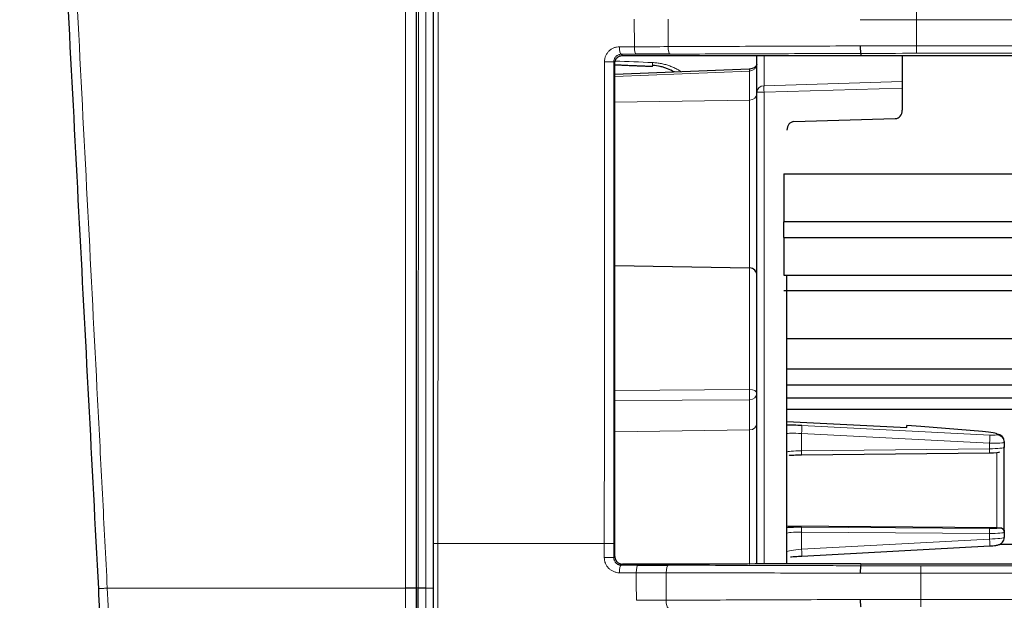
# Model space of a CAD drawing. Units: millimetres. Extents: x 0 to 4075, y 0 to 2906.
# Drawn here: x 610 to 676, y 1877 to 1916 of the extents above; entities that cross this region are included whole.
import ezdxf

# ---------------------------------------------------------------- set-up
doc = ezdxf.new("R2010")
doc.units = ezdxf.units.MM
doc.layers.add('1', color=7, linetype='Continuous', true_color=0xffffff)

msp = doc.modelspace()

# ---------------------------------------------------------------- linework, layer by layer
at = {"layer": '1', "color": 3, "linetype": 'Continuous', "lineweight": 13}
for p, q in [((669.873, 1916.085), (669.873, 1916.583)), ((1445.445, 1916.085), (669.873, 1916.085)), ((669.886, 1914.349), (1445.432, 1914.349)), ((669.886, 1914.349), (669.886, 1913.848)), ((1445.432, 1913.848), (669.886, 1913.848)), ((659.711, 1913.704), (659.711, 1911.687)), ((658.746, 1912.663), (649.766, 1912.292)), ((658.746, 1910.728), (658.746, 1912.663)), ((659.711, 1911.687), (668.937, 1911.966)), ((659.711, 1911.255), (659.237, 1911.255)), ((668.937, 1911.534), (659.711, 1911.255)), ((659.711, 1911.255), (659.711, 1879.796)), ((658.746, 1910.728), (649.766, 1910.592)), ((658.746, 1899.538), (658.746, 1910.728)), ((658.746, 1891.433), (658.746, 1899.538)), ((649.766, 1891.375), (658.746, 1891.433)), ((658.746, 1890.749), (649.766, 1890.691)), ((658.746, 1888.738), (658.746, 1890.749)), ((662.237, 1889.03), (674.772, 1888.394)), ((670.162, 1888.971), (669.237, 1889.024)), ((670.164, 1888.973), (670.162, 1888.971)), ((670.178, 1888.972), (670.162, 1888.971)), ((674.276, 1888.626), (670.162, 1888.971)), ((658.746, 1888.738), (649.766, 1888.602)), ((658.746, 1879.766), (658.746, 1888.738)), ((674.754, 1887.853), (662.219, 1888.489)), ((662.219, 1888.489), (662.219, 1887.351)), ((675.263, 1888.412), (675.263, 1888.451)), ((674.754, 1887.479), (674.754, 1887.853)), ((662.219, 1887.351), (674.754, 1887.479)), ((675.244, 1882.214), (675.244, 1887.229)), ((662.217, 1882.246), (674.752, 1882.156)), ((674.754, 1881.831), (662.219, 1881.921)), ((662.219, 1881.921), (662.219, 1880.783)), ((674.754, 1881.457), (674.754, 1881.831)), ((675.439, 1882.211), (675.439, 1882.216)), ((662.219, 1880.783), (674.754, 1881.457)), ((666.159, 1879.68), (666.159, 1879.797)), ((670.161, 1879.673), (1445.158, 1879.673)), ((670.161, 1879.174), (670.161, 1879.673)), ((1445.158, 1879.174), (670.161, 1879.174)), ((636.502, 1878.215), (636.537, 1878.215)), ((636.649, 1878.186), (637.149, 1878.185)), ((637.149, 1878.185), (637.665, 1878.185)), ((670.171, 1877.435), (1445.147, 1877.435)), ((670.171, 1876.938), (670.171, 1877.435))]:
    msp.add_line(p, q, dxfattribs=at)
at = {"layer": '1', "color": 3, "linetype": 'Continuous', "lineweight": 25}
for p, q in [((666.159, 1913.842), (666.159, 1913.707)), ((659.237, 1911.255), (659.237, 1913.704)), ((666.159, 1913.707), (777.659, 1913.707)), ((668.937, 1913.707), (668.937, 1911.966)), ((658.722, 1912.796), (649.766, 1912.426)), ((668.937, 1911.966), (668.937, 1911.534)), ((659.237, 1879.796), (659.237, 1911.255)), ((668.937, 1911.534), (668.937, 1910.058)), ((661.711, 1909.291), (668.463, 1909.495)), ((661.037, 1905.809), (777.662, 1905.809)), ((661.037, 1905.809), (661.037, 1902.605)), ((661.037, 1901.565), (661.037, 1902.605)), ((777.662, 1902.605), (661.037, 1902.605)), ((661.037, 1901.565), (661.037, 1899.054)), ((661.037, 1901.565), (777.662, 1901.565)), ((649.766, 1899.695), (658.746, 1899.538)), ((661.037, 1899.054), (777.662, 1899.054)), ((661.237, 1879.796), (661.237, 1899.054)), ((777.662, 1898.015), (661.037, 1898.015)), ((773.511, 1894.81), (661.241, 1894.81)), ((661.237, 1892.813), (773.507, 1892.813)), ((773.507, 1891.723), (661.237, 1891.723)), ((773.507, 1890.86), (661.237, 1890.86)), ((661.237, 1890.109), (773.507, 1890.109)), ((661.237, 1889.298), (669.237, 1888.893)), ((670.164, 1888.973), (669.237, 1889.025)), ((669.237, 1888.893), (669.237, 1889.024)), ((674.292, 1888.627), (670.178, 1888.972)), ((674.292, 1888.627), (674.276, 1888.626)), ((675.736, 1881.97), (675.736, 1887.603)), ((675.737, 1887.954), (675.737, 1887.915)), ((675.737, 1887.915), (675.737, 1887.572)), ((662.217, 1887.077), (674.752, 1887.205)), ((675.244, 1882.214), (661.237, 1882.314)), ((675.732, 1882.004), (675.736, 1881.97)), ((675.737, 1881.952), (675.737, 1881.912)), ((675.737, 1881.912), (675.737, 1881.569)), ((662.237, 1880.327), (674.772, 1881.001)), ((675.441, 1881.111), (773.507, 1881.111)), ((666.159, 1879.797), (777.659, 1879.797))]:
    msp.add_line(p, q, dxfattribs=at)
for centre, start, end in [((658.737, 1899.038), 0, 89), ((670.136, 1888.474), 85.20238, 86.75046)]:
    msp.add_arc(centre, 0.5, start, end, dxfattribs=at)
at = {"layer": '1', "color": 3, "linetype": 'Continuous', "lineweight": 13}
for centre, major_axis, ratio, start_param, end_param in [((650.19, 1914.287), (0, 0.5), 0.237542, 1.570087, 3.084095), ((651.177, 1914.288), (0, 0.5), 0.222849, 1.56975, 3.0843), ((653.447, 1914.293), (0.002, -0.5), 0.255045, 4.709813, 6.225423), ((649.192, 1913.274), (-0.5, 0), 0.000208, 3.193994, 4.967954), ((652.299, 1913.483), (-0.02, -0.5), 0.036947, 5.237178, 6.283593), ((658.737, 1913.095), (0.485, 0.143), 0.846432, 4.485578, 6.038921), ((658.763, 1911.797), (-0.041, 0.999), 0.036603, 5.759287, 6.283187), ((658.737, 1911.161), (-0.5, 0), 0.866025, 1.58825, 3.141593), ((659.737, 1911.255), (-0.5, 0), 0.866025, 4.764749, 6.283185), ((659.737, 1911.255), (-0.015, 0.5), 0.052312, 0.523598, 1.569213), ((658.737, 1891.183), (-0.003, 0.5), 0.023857, 3.662958, 5.235758), ((658.737, 1891.183), (-0.5, 0), 0.5, 3.141593, 4.694936), ((658.737, 1891.183), (0.5, 0), 0.867178, 4.729842, 6.283185), ((658.737, 1889.171), (-0.5, 0), 0.867178, 1.58825, 3.141593), ((662.211, 1888.532), (-0.025, -0.499), 0.021923, 1.484542, 3.054425), ((662.237, 1888.4), (-1, 0.079), 0.08662, 4.736677, 6.29002), ((674.746, 1887.897), (-0.025, -0.499), 0.021923, 1.484542, 3.054425), ((674.763, 1888.438), (-0.5, 0.026), 0.086917, 1.592822, 3.146165), ((675.237, 1887.915), (0.5, 0), 0.996195, 0, 1.518436), ((674.737, 1887.941), (-1, 0.026), 0.087096, 1.590541, 3.143884), ((674.737, 1887.566), (1, 0.006), 0.087152, 4.729308, 6.282651), ((662.237, 1887.264), (1, 0.011), 0.087145, 1.587257, 3.1406), ((662.214, 1887.377), (0.003, -0.3), 0.016625, 0.000019, 1.483369), ((674.749, 1887.505), (0.003, -0.3), 0.016625, 0.000019, 1.483369), ((662.214, 1881.947), (-0.002, -0.3), 0.018146, 1.483671, 3.054315), ((662.237, 1881.834), (-1, 0.011), 0.087145, 4.730835, 6.284178), ((674.739, 1882.217), (-0.7, 0.006), 0.087149, 1.589013, 3.142356), ((674.749, 1881.857), (-0.002, -0.3), 0.018146, 1.483671, 3.054315), ((674.737, 1881.918), (-1, 0.006), 0.087152, 1.588784, 3.142127), ((675.437, 1881.912), (0.3, 0), 0.996195, 0, 1.56207), ((674.737, 1881.543), (1, 0.026), 0.087096, 4.727551, 6.280894), ((674.746, 1881.5), (0.027, -0.499), 0.012801, 0.000024, 1.482729), ((662.237, 1880.697), (1, 0.079), 0.08662, 1.581415, 3.134758), ((662.211, 1880.827), (0.027, -0.499), 0.012801, 0.000024, 1.482729), ((649.192, 1880.225), (-0.5, 0), 0.001828, 1.302094, 3.088636), ((650.191, 1879.213), (-0.001, 0.5), 0.2502, 0.050476, 1.573523), ((651.308, 1879.215), (0.001, -0.5), 0.232701, 3.191843, 4.7148), ((653.322, 1879.214), (-0.001, -0.5), 0.261254, 3.192222, 4.715199), ((653.316, 1877.382), (0.002, -0.5), 0.261537, 4.717487, 6.225319)]:
    msp.add_ellipse(centre, major_axis=major_axis, ratio=ratio, start_param=start_param, end_param=end_param, dxfattribs=at)
at = {"layer": '1', "color": 3, "linetype": 'Continuous', "lineweight": 25}
for centre, major_axis, ratio, start_param, end_param in [((666.159, 1914.341), (0.002, -0.5), 0.057818, 4.709168, 6.227241), ((652.299, 1913.483), (-0.02, -0.5), 0.036947, 0.000408, 0.510761), ((668.437, 1910.073), (-0.052, 0.576), 0.863672, 3.090357, 4.608793), ((661.737, 1908.714), (-0.052, 0.576), 0.863672, 6.231949, 7.750386), ((662.263, 1888.898), (-1.5, 0.079), 0.086917, 4.734415, 5.470347), ((673.763, 1888.53), (-1.5, 0.079), 0.086917, 3.146165, 4.367896), ((675.237, 1887.954), (-0.5, 0), 0.996195, 3.141593, 4.660029), ((674.739, 1887.267), (0.7, 0.006), 0.087149, 4.729079, 6.282422), ((662.239, 1882.133), (-1.3, 0.011), 0.087149, 4.730606, 5.593947), ((675.236, 1882.257), (-0.5, 0.004), 0.087149, 1.589013, 1.99135), ((675.437, 1881.952), (-0.3, 0), 0.996195, 3.141593, 3.318388), ((666.159, 1879.18), (-0.002, -0.5), 0.06208, 3.190558, 4.713792), ((636.003, 1878.215), (-0.5, 0), 0.012906, 1.134522, 3.122741), ((666.159, 1877.431), (0.002, -0.5), 0.062262, 4.717177, 6.227226)]:
    msp.add_ellipse(centre, major_axis=major_axis, ratio=ratio, start_param=start_param, end_param=end_param, dxfattribs=at)
for points, knots in [([(615.334, 1878.155), (615.114, 1882.344), (614.895, 1886.534), (614.456, 1894.913), (613.797, 1907.482), (613.138, 1920.051), (611.821, 1945.188), (610.943, 1961.946), (610.064, 1978.705)], [0, 0, 0, 0, 0.125, 0.125, 0.25, 0.5, 0.5, 1, 1, 1, 1]), ([(637.665, 1881.16), (637.665, 1882.626), (637.665, 1884.093), (637.665, 1886.293), (637.665, 1887.026), (637.665, 1888.492), (637.665, 1890.692), (637.665, 1892.892), (637.665, 1895.825), (637.665, 1900.224), (637.665, 1904.624), (637.665, 1910.49), (637.665, 1913.423), (637.665, 1928.088), (637.665, 1939.82), (637.665, 1951.552)], [0, 0, 0, 0, 0.0625, 0.0625, 0.09375, 0.09375, 0.125, 0.1875, 0.1875, 0.25, 0.375, 0.375, 0.5, 0.5, 1, 1, 1, 1]), ([(649.766, 1913.2), (649.766, 1913.232), (649.769, 1913.265), (649.779, 1913.313), (649.783, 1913.329), (649.792, 1913.36), (649.803, 1913.391), (649.82, 1913.428), (649.832, 1913.45), (649.841, 1913.464), (649.845, 1913.471), (649.868, 1913.505), (649.889, 1913.53), (649.924, 1913.565), (649.936, 1913.576), (649.961, 1913.597), (649.975, 1913.607), (650.016, 1913.634), (650.045, 1913.65), (650.09, 1913.668), (650.106, 1913.674), (650.137, 1913.683), (650.153, 1913.687), (650.201, 1913.697), (650.233, 1913.7), (650.265, 1913.7)], [0, 0, 0, 0, 0.125, 0.125, 0.1875, 0.1875, 0.25, 0.3125, 0.34375, 0.34375, 0.375, 0.375, 0.5, 0.5, 0.5625, 0.5625, 0.625, 0.625, 0.75, 0.75, 0.8125, 0.8125, 0.875, 0.875, 1, 1, 1, 1]), ([(659.237, 1913.134), (659.243, 1913.119), (659.23, 1913.078), (659.174, 1912.983), (659.062, 1912.891), (658.923, 1912.827), (658.803, 1912.801), (658.736, 1912.797), (658.722, 1912.796)], [0, 0, 0, 0, 0.264985, 0.487216, 0.655883, 0.809116, 0.959246, 1, 1, 1, 1]), ([(653.743, 1912.599), (653.737, 1912.602), (653.731, 1912.606), (653.58, 1912.692), (653.43, 1912.764), (653.196, 1912.855), (653.116, 1912.883), (652.995, 1912.92), (652.954, 1912.932), (652.872, 1912.953), (652.831, 1912.964), (652.626, 1913.01), (652.459, 1913.035), (652.29, 1913.046)], [0, 0, 0, 0, 0.013847, 0.013847, 0.342565, 0.342565, 0.506924, 0.506924, 0.589103, 0.589103, 0.671282, 0.671282, 1, 1, 1, 1]), ([(661.393, 1887.04), (661.408, 1887.042), (661.515, 1887.053), (661.804, 1887.068), (662.073, 1887.075), (662.217, 1887.077)], [0, 0, 0, 0, 0.076289, 0.546014, 1, 1, 1, 1]), ([(675.439, 1882.216), (675.462, 1882.216), (675.483, 1882.215), (675.513, 1882.21), (675.523, 1882.208), (675.542, 1882.202), (675.551, 1882.199), (675.577, 1882.19), (675.593, 1882.182), (675.615, 1882.169), (675.622, 1882.164), (675.635, 1882.155), (675.642, 1882.15), (675.66, 1882.134), (675.67, 1882.123), (675.689, 1882.101), (675.697, 1882.089), (675.711, 1882.065), (675.717, 1882.053), (675.724, 1882.034), (675.726, 1882.028), (675.729, 1882.016), (675.731, 1882.01), (675.732, 1882.004)], [0, 0, 0, 0, 0.125, 0.125, 0.1875, 0.1875, 0.25, 0.25, 0.375, 0.375, 0.4375, 0.4375, 0.5, 0.5, 0.625, 0.625, 0.75, 0.75, 0.875, 0.875, 0.9375, 0.9375, 1, 1, 1, 1]), ([(637.665, 1809.277), (637.665, 1812.265), (637.665, 1815.254), (637.665, 1819.739), (637.665, 1821.234), (637.665, 1824.225), (637.665, 1825.72), (637.665, 1833.2), (637.665, 1839.187), (637.665, 1848.174), (637.665, 1851.171), (637.665, 1857.166), (637.665, 1860.164), (637.665, 1866.162), (637.665, 1870.66), (637.665, 1875.16), (637.665, 1877.41), (637.665, 1878.16), (637.665, 1879.66), (637.665, 1880.41), (637.665, 1881.16)], [0, 0, 0, 0, 0.125, 0.125, 0.1875, 0.1875, 0.25, 0.25, 0.5, 0.5, 0.625, 0.625, 0.75, 0.75, 0.875, 0.9375, 0.9375, 0.96875, 0.96875, 1, 1, 1, 1]), ([(674.772, 1881.001), (674.845, 1881.005), (674.988, 1881.015), (675.203, 1881.04), (675.336, 1881.062), (675.501, 1881.134), (675.621, 1881.233), (675.714, 1881.386), (675.736, 1881.502), (675.737, 1881.569)], [0, 0, 0, 0, 0.151326, 0.316466, 0.52706, 0.62151, 0.742354, 0.860872, 1, 1, 1, 1]), ([(649.766, 1880.282), (649.767, 1880.25), (649.77, 1880.218), (649.78, 1880.17), (649.784, 1880.154), (649.794, 1880.123), (649.805, 1880.093), (649.819, 1880.064), (649.835, 1880.035), (649.843, 1880.021), (649.871, 1879.981), (649.892, 1879.956), (649.926, 1879.922), (649.939, 1879.911), (649.964, 1879.89), (649.977, 1879.881), (650.018, 1879.854), (650.047, 1879.839), (650.092, 1879.82), (650.107, 1879.815), (650.138, 1879.806), (650.154, 1879.802), (650.201, 1879.793), (650.233, 1879.79), (650.265, 1879.79)], [0, 0, 0, 0, 0.125, 0.125, 0.1875, 0.1875, 0.25, 0.3125, 0.3125, 0.375, 0.375, 0.5, 0.5, 0.5625, 0.5625, 0.625, 0.625, 0.75, 0.75, 0.8125, 0.8125, 0.875, 0.875, 1, 1, 1, 1]), ([(661.486, 1880.267), (661.507, 1880.27), (661.655, 1880.288), (661.929, 1880.309), (662.164, 1880.323), (662.237, 1880.327)], [0, 0, 0, 0, 0.103, 0.727759, 1, 1, 1, 1]), ([(617.91, 1828.995), (617.696, 1833.092), (617.481, 1837.189), (617.052, 1845.382), (616.837, 1849.478), (616.407, 1857.672), (616.193, 1861.768), (615.871, 1867.913), (615.763, 1869.961), (615.549, 1874.058), (615.441, 1876.106), (615.334, 1878.155)], [0, 0, 0, 0, 0.25, 0.25, 0.5, 0.5, 0.75, 0.75, 0.875, 0.875, 1, 1, 1, 1])]:
    msp.add_open_spline(points, degree=3, knots=knots, dxfattribs=at)
at = {"layer": '1', "color": 3, "linetype": 'Continuous', "lineweight": 13}
for points, knots in [([(610.716, 1978.716), (611.582, 1961.961), (612.448, 1945.206), (613.746, 1920.073), (614.179, 1911.696), (614.827, 1899.129), (615.152, 1892.846), (615.584, 1884.469), (615.8, 1880.28), (615.908, 1878.185)], [0, 0, 0, 0, 0.5, 0.5, 0.75, 0.75, 0.875, 0.9375, 1, 1, 1, 1]), ([(637.983, 1951.55), (637.98, 1939.818), (637.977, 1928.087), (637.972, 1913.423), (637.972, 1910.49), (637.97, 1904.624), (637.969, 1901.691), (637.968, 1897.292), (637.967, 1895.826), (637.966, 1892.893), (637.966, 1891.426), (637.965, 1889.227), (637.965, 1888.493), (637.964, 1887.027), (637.964, 1886.294), (637.963, 1884.094), (637.963, 1882.628), (637.963, 1881.161)], [0, 0, 0, 0, 0.5, 0.5, 0.625, 0.625, 0.75, 0.75, 0.8125, 0.8125, 0.875, 0.875, 0.90625, 0.90625, 0.9375, 0.9375, 1, 1, 1, 1]), ([(635.791, 1878.21), (635.792, 1879.676), (635.792, 1881.142), (635.793, 1883.34), (635.793, 1884.073), (635.794, 1885.539), (635.795, 1887.738), (635.795, 1889.937), (635.796, 1892.869), (635.798, 1897.267), (635.799, 1901.665), (635.801, 1907.529), (635.802, 1910.461), (635.806, 1925.121), (635.81, 1936.848), (635.813, 1948.576)], [0, 0, 0, 0, 0.0625, 0.0625, 0.09375, 0.09375, 0.125, 0.1875, 0.1875, 0.25, 0.375, 0.375, 0.5, 0.5, 1, 1, 1, 1]), ([(636.503, 1948.581), (636.503, 1936.853), (636.503, 1925.125), (636.503, 1910.466), (636.503, 1907.534), (636.503, 1901.67), (636.503, 1898.738), (636.503, 1894.341), (636.503, 1892.875), (636.503, 1889.943), (636.503, 1888.477), (636.503, 1886.278), (636.503, 1885.545), (636.503, 1884.079), (636.503, 1883.346), (636.503, 1881.147), (636.502, 1879.681), (636.502, 1878.215)], [0, 0, 0, 0, 0.5, 0.5, 0.625, 0.625, 0.75, 0.75, 0.8125, 0.8125, 0.875, 0.875, 0.90625, 0.90625, 0.9375, 0.9375, 1, 1, 1, 1]), ([(636.537, 1878.215), (636.537, 1878.469), (636.537, 1879.002), (636.537, 1879.839), (636.537, 1880.842), (636.537, 1881.985), (636.537, 1883.66), (636.537, 1885.754), (636.537, 1888.858), (636.537, 1893.047), (636.537, 1898.073), (636.537, 1903.346), (636.537, 1908.372), (636.537, 1912.712), (636.537, 1916.063), (636.537, 1919.414), (636.537, 1923.45), (636.537, 1928.476), (636.537, 1933.502), (636.537, 1938.529), (636.537, 1943.555), (636.537, 1946.906), (636.537, 1948.581)], [0, 0, 0, 0, 0.010809, 0.022714, 0.035714, 0.053571, 0.071429, 0.107143, 0.142857, 0.203763, 0.285714, 0.357143, 0.428571, 0.5, 0.542206, 0.571429, 0.642857, 0.714286, 0.785714, 0.857143, 0.928571, 1, 1, 1, 1]), ([(636.649, 1878.215), (636.652, 1888.256), (636.654, 1898.296), (636.658, 1918.378), (636.66, 1928.418), (636.661, 1938.459)], [0, 0, 0, 0, 0.5, 0.5, 1, 1, 1, 1]), ([(637.161, 1938.327), (637.159, 1928.309), (637.158, 1918.29), (637.154, 1898.253), (637.152, 1888.234), (637.149, 1878.215)], [0, 0, 0, 0, 0.5, 0.5, 1, 1, 1, 1]), ([(651.065, 1914.288), (651.065, 1914.369), (651.065, 1914.451), (651.062, 1915.063), (651.06, 1915.594), (651.059, 1916.125)], [0, 0, 0, 0, 0.133057, 0.133057, 1, 1, 1, 1]), ([(669.873, 1916.085), (669.249, 1916.085), (668.625, 1916.086), (667.377, 1916.087), (666.753, 1916.089), (666.13, 1916.09)], [0, 0, 0, 0, 0.5, 0.5, 1, 1, 1, 1]), ([(669.873, 1916.085), (669.875, 1915.804), (669.877, 1915.522), (669.882, 1914.943), (669.884, 1914.646), (669.886, 1914.349)], [0, 0, 0, 0, 0.486995, 0.486995, 1, 1, 1, 1]), ([(649.065, 1913.274), (649.065, 1913.342), (649.072, 1913.409), (649.092, 1913.508), (649.101, 1913.541), (649.12, 1913.604), (649.143, 1913.667), (649.172, 1913.727), (649.203, 1913.786), (649.221, 1913.814), (649.276, 1913.897), (649.318, 1913.948), (649.388, 1914.017), (649.413, 1914.039), (649.464, 1914.081), (649.491, 1914.101), (649.572, 1914.155), (649.63, 1914.186), (649.721, 1914.224), (649.752, 1914.235), (649.814, 1914.254), (649.846, 1914.262), (649.941, 1914.281), (650.006, 1914.287), (650.071, 1914.287)], [0, 0, 0, 0, 0.125, 0.125, 0.1875, 0.1875, 0.25, 0.3125, 0.3125, 0.375, 0.375, 0.5, 0.5, 0.5625, 0.5625, 0.625, 0.625, 0.75, 0.75, 0.8125, 0.8125, 0.875, 0.875, 1, 1, 1, 1]), ([(650.184, 1913.788), (650.151, 1913.787), (650.12, 1913.784), (650.074, 1913.774), (650.058, 1913.77), (650.028, 1913.76), (650.013, 1913.755), (649.969, 1913.736), (649.941, 1913.721), (649.902, 1913.693), (649.889, 1913.684), (649.864, 1913.663), (649.852, 1913.652), (649.817, 1913.617), (649.797, 1913.592), (649.769, 1913.55), (649.76, 1913.536), (649.745, 1913.506), (649.737, 1913.491), (649.718, 1913.444), (649.708, 1913.412), (649.694, 1913.344), (649.691, 1913.309), (649.691, 1913.274)], [0, 0, 0, 0, 0.125, 0.125, 0.1875, 0.1875, 0.25, 0.25, 0.375, 0.375, 0.4375, 0.4375, 0.5, 0.5, 0.625, 0.625, 0.6875, 0.6875, 0.75, 0.75, 0.875, 0.875, 1, 1, 1, 1]), ([(650.184, 1913.788), (650.195, 1913.776), (650.206, 1913.764), (650.233, 1913.735), (650.249, 1913.717), (650.265, 1913.7)], [0, 0, 0, 0, 0.409067, 0.409067, 1, 1, 1, 1]), ([(666.159, 1913.842), (666.126, 1913.842), (666.092, 1913.842), (666.025, 1913.841), (665.924, 1913.841), (665.689, 1913.84), (665.22, 1913.839), (664.282, 1913.836), (663.48, 1913.833), (661.878, 1913.827), (660.813, 1913.823), (658.688, 1913.815), (657.631, 1913.811), (655.528, 1913.803), (654.483, 1913.798), (653.442, 1913.794)], [0, 0, 0, 0, 0.007812, 0.007812, 0.015625, 0.03125, 0.0625, 0.125, 0.25, 0.25, 0.5, 0.5, 0.75, 0.75, 1, 1, 1, 1]), ([(666.13, 1914.343), (666.756, 1914.345), (667.381, 1914.346), (668.634, 1914.348), (669.26, 1914.349), (669.886, 1914.349)], [0, 0, 0, 0, 0.5, 0.5, 1, 1, 1, 1]), ([(649.06, 1881.173), (649.06, 1882.51), (649.06, 1883.848), (649.061, 1886.523), (649.061, 1887.86), (649.062, 1890.536), (649.062, 1891.873), (649.062, 1894.548), (649.062, 1895.886), (649.063, 1899.899), (649.064, 1902.574), (649.064, 1907.924), (649.065, 1910.599), (649.065, 1913.274)], [0, 0, 0, 0, 0.125, 0.125, 0.25, 0.25, 0.375, 0.375, 0.5, 0.5, 0.75, 0.75, 1, 1, 1, 1]), ([(649.766, 1913.193), (649.748, 1913.213), (649.729, 1913.233), (649.704, 1913.26), (649.698, 1913.267), (649.691, 1913.274)], [0, 0, 0, 0, 0.733526, 0.733526, 1, 1, 1, 1]), ([(649.691, 1913.274), (649.691, 1910.599), (649.691, 1907.924), (649.691, 1902.573), (649.691, 1899.898), (649.691, 1895.885), (649.691, 1894.547), (649.692, 1891.872), (649.692, 1890.534), (649.692, 1887.859), (649.692, 1886.521), (649.691, 1883.846), (649.691, 1882.508), (649.691, 1881.171)], [0, 0, 0, 0, 0.25, 0.25, 0.5, 0.5, 0.625, 0.625, 0.75, 0.75, 0.875, 0.875, 1, 1, 1, 1]), ([(652.273, 1913.233), (652.373, 1913.229), (652.571, 1913.213), (652.767, 1913.182), (652.913, 1913.153), (652.962, 1913.143), (653.059, 1913.12), (653.107, 1913.107), (653.25, 1913.067), (653.438, 1913.007), (653.708, 1912.897), (653.882, 1912.81), (653.988, 1912.751), (654.009, 1912.739), (654.051, 1912.715), (654.072, 1912.702), (654.128, 1912.668), (654.163, 1912.646), (654.197, 1912.623)], [0, 0, 0, 0, 0.144311, 0.288621, 0.288621, 0.360776, 0.360776, 0.432932, 0.432932, 0.577242, 0.721553, 0.865863, 0.865863, 0.901941, 0.901941, 0.938019, 0.938019, 1, 1, 1, 1]), ([(637.665, 1881.16), (637.664, 1881.16), (637.67, 1881.16), (637.697, 1881.16), (637.717, 1881.16), (637.77, 1881.16), (637.802, 1881.161), (637.876, 1881.161), (637.918, 1881.161), (637.963, 1881.161)], [0, 0, 0, 0, 0.25, 0.25, 0.5, 0.5, 0.75, 0.75, 1, 1, 1, 1]), ([(637.962, 1881.161), (637.962, 1880.411), (637.962, 1878.91), (637.961, 1875.908), (637.96, 1870.655), (637.96, 1866.154), (637.96, 1860.153), (637.961, 1857.153), (637.963, 1851.154), (637.964, 1848.155), (637.968, 1839.163), (637.972, 1833.172), (637.98, 1825.687), (637.981, 1824.191), (637.984, 1821.198), (637.988, 1818.205), (637.993, 1814.466), (637.996, 1811.849), (637.998, 1810.728), (637.999, 1809.98), (637.999, 1809.607), (638, 1809.233)], [0, 0, 0, 0, 0.03125, 0.0625, 0.125, 0.25, 0.25, 0.375, 0.375, 0.5, 0.5, 0.75, 0.75, 0.8125, 0.8125, 0.875, 0.9375, 0.96875, 0.984375, 0.984375, 1, 1, 1, 1]), ([(637.962, 1881.161), (638.865, 1881.163), (639.773, 1881.164), (641.144, 1881.165), (641.602, 1881.166), (642.292, 1881.166), (642.522, 1881.167), (642.983, 1881.167), (643.444, 1881.168), (643.906, 1881.168), (644.369, 1881.168), (644.6, 1881.169), (645.297, 1881.169), (645.763, 1881.17), (647.167, 1881.171), (648.111, 1881.172), (649.06, 1881.173)], [0, 0, 0, 0, 0.25, 0.25, 0.375, 0.375, 0.4375, 0.4375, 0.5, 0.5625, 0.5625, 0.625, 0.625, 0.75, 0.75, 1, 1, 1, 1]), ([(649.06, 1881.171), (649.095, 1881.171), (649.132, 1881.171), (649.207, 1881.171), (649.244, 1881.171), (649.317, 1881.171), (649.353, 1881.171), (649.422, 1881.172), (649.455, 1881.172), (649.515, 1881.172), (649.543, 1881.172), (649.592, 1881.172), (649.613, 1881.172), (649.649, 1881.172), (649.663, 1881.172), (649.683, 1881.172), (649.69, 1881.172), (649.691, 1881.172)], [0, 0, 0, 0, 0.125, 0.125, 0.25, 0.25, 0.375, 0.375, 0.5, 0.5, 0.625, 0.625, 0.75, 0.75, 0.875, 0.875, 1, 1, 1, 1]), ([(649.691, 1880.225), (649.698, 1880.231), (649.705, 1880.237), (649.73, 1880.261), (649.748, 1880.278), (649.766, 1880.296)], [0, 0, 0, 0, 0.266211, 0.266211, 1, 1, 1, 1]), ([(650.066, 1879.212), (650, 1879.212), (649.935, 1879.218), (649.839, 1879.237), (649.807, 1879.245), (649.745, 1879.264), (649.684, 1879.286), (649.625, 1879.314), (649.567, 1879.344), (649.539, 1879.361), (649.457, 1879.416), (649.406, 1879.458), (649.336, 1879.527), (649.314, 1879.552), (649.282, 1879.59), (649.272, 1879.603), (649.252, 1879.63), (649.242, 1879.643), (649.196, 1879.712), (649.164, 1879.771), (649.132, 1879.848), (649.126, 1879.863), (649.114, 1879.895), (649.109, 1879.911), (649.094, 1879.959), (649.086, 1879.992), (649.066, 1880.09), (649.059, 1880.156), (649.059, 1880.224)], [0, 0, 0, 0, 0.125, 0.125, 0.1875, 0.1875, 0.25, 0.3125, 0.3125, 0.375, 0.375, 0.5, 0.5, 0.5625, 0.5625, 0.59375, 0.59375, 0.625, 0.625, 0.75, 0.75, 0.78125, 0.78125, 0.8125, 0.8125, 0.875, 0.875, 1, 1, 1, 1]), ([(649.691, 1880.225), (649.691, 1880.19), (649.695, 1880.155), (649.705, 1880.105), (649.709, 1880.088), (649.717, 1880.064), (649.719, 1880.055), (649.725, 1880.039), (649.728, 1880.031), (649.745, 1879.992), (649.761, 1879.963), (649.788, 1879.921), (649.798, 1879.908), (649.819, 1879.882), (649.83, 1879.87), (649.864, 1879.836), (649.889, 1879.815), (649.943, 1879.779), (649.971, 1879.764), (650.014, 1879.745), (650.029, 1879.74), (650.059, 1879.73), (650.074, 1879.726), (650.121, 1879.716), (650.152, 1879.713), (650.184, 1879.713)], [0, 0, 0, 0, 0.125, 0.125, 0.1875, 0.1875, 0.21875, 0.21875, 0.25, 0.25, 0.375, 0.375, 0.4375, 0.4375, 0.5, 0.5, 0.625, 0.625, 0.75, 0.75, 0.8125, 0.8125, 0.875, 0.875, 1, 1, 1, 1]), ([(650.265, 1879.79), (650.249, 1879.775), (650.234, 1879.759), (650.206, 1879.734), (650.195, 1879.723), (650.184, 1879.713)], [0, 0, 0, 0, 0.588231, 0.588231, 1, 1, 1, 1]), ([(653.316, 1879.713), (654.365, 1879.711), (655.421, 1879.708), (656.748, 1879.705), (657.014, 1879.704), (657.546, 1879.703), (657.813, 1879.703), (658.613, 1879.701), (659.683, 1879.698), (660.757, 1879.695), (661.564, 1879.693), (661.834, 1879.692), (662.373, 1879.691), (663.182, 1879.688), (664.263, 1879.685), (665.21, 1879.682), (665.685, 1879.681), (665.888, 1879.68), (666.024, 1879.68), (666.091, 1879.68), (666.159, 1879.68)], [0, 0, 0, 0, 0.25, 0.25, 0.3125, 0.3125, 0.375, 0.375, 0.5, 0.625, 0.625, 0.6875, 0.6875, 0.75, 0.875, 0.9375, 0.96875, 0.984375, 0.984375, 1, 1, 1, 1]), ([(653.185, 1877.379), (653.186, 1877.685), (653.187, 1877.99), (653.189, 1878.601), (653.19, 1878.907), (653.191, 1879.212)], [0, 0, 0, 0, 0.5, 0.5, 1, 1, 1, 1]), ([(670.161, 1879.174), (669.488, 1879.174), (668.815, 1879.174), (667.471, 1879.176), (666.799, 1879.178), (666.128, 1879.18)], [0, 0, 0, 0, 0.5, 0.5, 1, 1, 1, 1]), ([(615.908, 1878.185), (615.819, 1878.181), (615.738, 1878.176), (615.596, 1878.169), (615.535, 1878.166), (615.436, 1878.16), (615.398, 1878.158), (615.347, 1878.155), (615.334, 1878.155), (615.334, 1878.155)], [0, 0, 0, 0, 0.25, 0.25, 0.5, 0.5, 0.75, 0.75, 1, 1, 1, 1]), ([(615.908, 1878.185), (615.961, 1877.161), (616.014, 1876.137), (616.12, 1874.089), (616.173, 1873.064), (616.333, 1869.992), (616.439, 1867.943), (616.76, 1861.798), (616.975, 1857.701), (617.408, 1849.508), (617.625, 1845.411), (618.064, 1837.218), (618.284, 1833.121), (618.506, 1829.025)], [0, 0, 0, 0, 0.0625, 0.0625, 0.125, 0.125, 0.25, 0.25, 0.5, 0.5, 0.75, 0.75, 1, 1, 1, 1]), ([(635.791, 1878.185), (634.793, 1878.185), (631.724, 1878.185), (624.891, 1878.185), (619.357, 1878.185), (615.908, 1878.185)], [0, 0, 0, 0, 0.141314, 0.437997, 1, 1, 1, 1]), ([(635.825, 1806.396), (635.817, 1812.365), (635.81, 1818.338), (635.802, 1827.303), (635.8, 1830.293), (635.796, 1836.273), (635.794, 1839.264), (635.792, 1845.248), (635.791, 1848.24), (635.789, 1854.227), (635.788, 1860.214), (635.789, 1866.203), (635.789, 1870.696), (635.79, 1872.194), (635.79, 1874.44), (635.79, 1875.189), (635.791, 1876.687), (635.791, 1877.436), (635.791, 1878.185)], [0, 0, 0, 0, 0.25, 0.25, 0.375, 0.375, 0.5, 0.5, 0.625, 0.625, 0.75, 0.875, 0.875, 0.9375, 0.9375, 0.96875, 0.96875, 1, 1, 1, 1]), ([(635.791, 1878.185), (635.829, 1878.185), (635.869, 1878.185), (635.95, 1878.185), (635.992, 1878.185), (636.074, 1878.185), (636.116, 1878.185), (636.195, 1878.185), (636.232, 1878.186), (636.303, 1878.186), (636.335, 1878.186), (636.392, 1878.187), (636.417, 1878.188), (636.458, 1878.189), (636.474, 1878.189), (636.496, 1878.19), (636.502, 1878.191), (636.502, 1878.191)], [0, 0, 0, 0, 0.125, 0.125, 0.25, 0.25, 0.375, 0.375, 0.5, 0.5, 0.625, 0.625, 0.75, 0.75, 0.875, 0.875, 1, 1, 1, 1]), ([(636.502, 1878.191), (636.502, 1877.443), (636.502, 1876.694), (636.502, 1875.197), (636.502, 1874.448), (636.502, 1872.202), (636.502, 1870.705), (636.502, 1866.215), (636.502, 1860.228), (636.502, 1854.244), (636.502, 1848.26), (636.502, 1845.269), (636.502, 1839.288), (636.502, 1836.299), (636.503, 1830.321), (636.503, 1827.333), (636.503, 1818.373), (636.503, 1812.403), (636.503, 1806.437)], [0, 0, 0, 0, 0.03125, 0.03125, 0.0625, 0.0625, 0.125, 0.125, 0.25, 0.375, 0.375, 0.5, 0.5, 0.625, 0.625, 0.75, 0.75, 1, 1, 1, 1]), ([(636.537, 1806.436), (636.537, 1806.623), (636.537, 1807.004), (636.537, 1807.587), (636.537, 1808.192), (636.537, 1808.821), (636.537, 1809.472), (636.537, 1810.145), (636.537, 1810.842), (636.537, 1811.843), (636.537, 1813.788), (636.537, 1816.436), (636.537, 1819.32), (636.537, 1821.882), (636.537, 1824.355), (636.537, 1827.77), (636.537, 1832.038), (636.537, 1837.164), (636.537, 1842.291), (636.537, 1846.992), (636.537, 1851.267), (636.537, 1856.398), (636.537, 1861.53), (636.537, 1866.663), (636.537, 1869.871), (636.537, 1872.438), (636.537, 1874.043), (636.537, 1875.327), (636.537, 1876.097), (636.537, 1876.739), (636.537, 1877.231), (636.537, 1877.745), (636.537, 1878.066), (636.537, 1878.215)], [0, 0, 0, 0, 0.00782, 0.015957, 0.024411, 0.033182, 0.042269, 0.051673, 0.061394, 0.071432, 0.093586, 0.142862, 0.182268, 0.214292, 0.25008, 0.285724, 0.357155, 0.428585, 0.500014, 0.571446, 0.625019, 0.678588, 0.785722, 0.839289, 0.892856, 0.919641, 0.946426, 0.959819, 0.973213, 0.97857, 0.986606, 0.993757, 1, 1, 1, 1]), ([(636.649, 1878.215), (636.65, 1878.215), (636.654, 1878.215), (636.667, 1878.215), (636.677, 1878.215), (636.703, 1878.215), (636.718, 1878.215), (636.755, 1878.215), (636.776, 1878.215), (636.822, 1878.215), (636.847, 1878.215), (636.901, 1878.215), (636.93, 1878.215), (636.99, 1878.215), (637.021, 1878.215), (637.085, 1878.215), (637.117, 1878.215), (637.149, 1878.215)], [0, 0, 0, 0, 0.125, 0.125, 0.25, 0.25, 0.375, 0.375, 0.5, 0.5, 0.625, 0.625, 0.75, 0.75, 0.875, 0.875, 1, 1, 1, 1]), ([(666.128, 1877.428), (666.801, 1877.43), (667.475, 1877.432), (668.822, 1877.435), (669.497, 1877.435), (670.171, 1877.435)], [0, 0, 0, 0, 0.5, 0.5, 1, 1, 1, 1])]:
    msp.add_open_spline(points, degree=3, knots=knots, dxfattribs=at)
for points, degree in [([(653.32, 1914.294), (653.322, 1914.904), (653.324, 1915.514), (653.326, 1916.124)], 3), ([(650.071, 1914.287), (650.402, 1914.288), (650.733, 1914.288), (651.065, 1914.288)], 3), ([(651.17, 1913.788), (650.841, 1913.788), (650.512, 1913.788), (650.184, 1913.788)], 3), ([(651.065, 1914.288), (651.82, 1914.288), (652.571, 1914.29), (653.32, 1914.294)], 3), ([(653.32, 1914.294), (654.37, 1914.298), (656.48, 1914.307), (659.67, 1914.32), (662.885, 1914.332), (665.046, 1914.339), (666.13, 1914.343)], 3), ([(669.886, 1913.848), (668.643, 1913.848), (667.4, 1913.846), (666.159, 1913.842)], 3), ([(649.788, 1913.334), (650.616, 1913.3), (651.445, 1913.267), (652.273, 1913.233)], 3), ([(649.059, 1880.224), (649.059, 1880.54), (649.06, 1880.856), (649.06, 1881.173)], 3), ([(649.766, 1881.166), (649.691, 1881.171)], 1), ([(649.691, 1881.171), (649.691, 1880.856), (649.691, 1880.54), (649.691, 1880.225)], 3), ([(650.184, 1879.713), (650.556, 1879.713), (650.928, 1879.714), (651.301, 1879.714)], 3), ([(666.159, 1879.68), (667.492, 1879.675), (668.825, 1879.673), (670.161, 1879.673)], 3), ([(651.191, 1879.213), (650.815, 1879.213), (650.44, 1879.212), (650.066, 1879.212)], 3), ([(653.191, 1879.212), (652.527, 1879.214), (651.86, 1879.214), (651.191, 1879.213)], 3), ([(651.197, 1877.375), (651.195, 1877.988), (651.193, 1878.6), (651.191, 1879.213)], 3), ([(666.128, 1879.179), (665.032, 1879.183), (662.849, 1879.189), (659.601, 1879.198), (656.38, 1879.205), (654.251, 1879.21), (653.191, 1879.212)], 3), ([(670.161, 1879.174), (670.164, 1878.594), (670.167, 1878.015), (670.171, 1877.435)], 3), ([(635.791, 1878.185), (635.791, 1878.194), (635.791, 1878.202), (635.791, 1878.21)], 3), ([(636.502, 1878.215), (636.502, 1878.207), (636.502, 1878.199), (636.502, 1878.191)], 3), ([(636.537, 1878.215), (636.649, 1878.215)], 1), ([(636.649, 1878.186), (636.649, 1878.196), (636.649, 1878.205), (636.649, 1878.215)], 3), ([(637.149, 1878.215), (637.149, 1878.205), (637.149, 1878.195), (637.149, 1878.185)], 3), ([(637.149, 1878.185), (637.149, 1877.172), (637.149, 1876.158), (637.149, 1875.145)], 3), ([(651.197, 1877.375), (651.862, 1877.375), (652.525, 1877.377), (653.185, 1877.379)], 3), ([(653.185, 1877.379), (654.246, 1877.384), (656.376, 1877.392), (659.598, 1877.404), (662.847, 1877.416), (665.031, 1877.424), (666.128, 1877.428)], 3)]:
    msp.add_open_spline(points, degree=degree, dxfattribs=at)
at = {"layer": '1', "color": 3, "linetype": 'Continuous', "lineweight": 25}
for points, degree in [([(653.442, 1913.794), (652.688, 1913.791), (651.931, 1913.789), (651.17, 1913.788)], 3), ([(649.766, 1881.174), (649.766, 1891.849), (649.766, 1902.524), (649.766, 1913.199)], 3), ([(650.265, 1913.7), (655.454, 1913.704), (660.754, 1913.707), (666.159, 1913.707)], 3), ([(649.766, 1913.086), (652.279, 1912.983)], 1), ([(675.707, 1888.128), (675.681, 1888.198), (675.634, 1888.257)], 2), ([(649.766, 1880.296), (649.766, 1880.587), (649.766, 1880.878), (649.766, 1881.17)], 3), ([(649.766, 1880.296), (649.766, 1880.291), (649.766, 1880.286), (649.766, 1880.282)], 3), ([(666.159, 1879.797), (660.742, 1879.797), (655.441, 1879.794), (650.265, 1879.79)], 3), ([(651.301, 1879.714), (651.975, 1879.715), (652.647, 1879.714), (653.316, 1879.713)], 3), ([(636.649, 1875.007), (636.649, 1876.067), (636.649, 1877.126), (636.649, 1878.186)], 3)]:
    msp.add_open_spline(points, degree=degree, dxfattribs=at)

doc.saveas('drawing.dxf')
